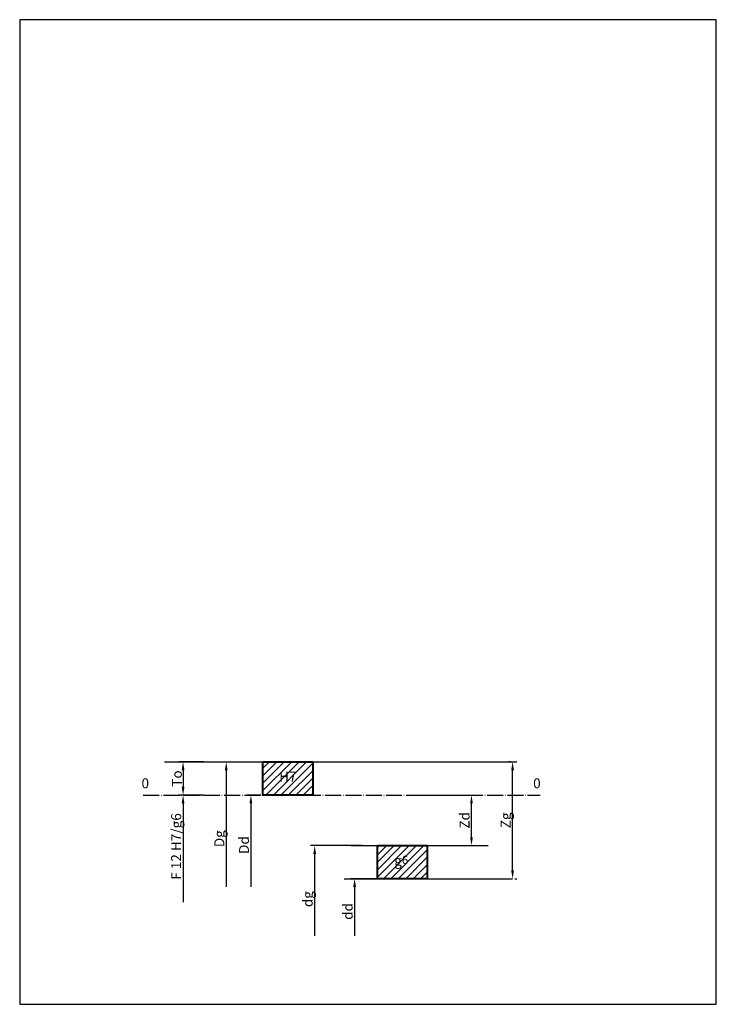
# Model space of a CAD drawing. Units: millimetres. Extents: x 0 to 210, y 0 to 297.
import ezdxf

# ---------------------------------------------------------------- set-up
doc = ezdxf.new("R2010")
doc.units = ezdxf.units.MM
doc.linetypes.add('ACAD_ISO04W100', pattern=[30, 24, -3, 0, -3])
doc.styles.add('style1', font='isocpeur.ttf')

msp = doc.modelspace()

# ---------------------------------------------------------------- hatches: boundary and pattern name
h = msp.add_hatch()
h.set_pattern_fill('ANSI31', color=256, scale=0.5, style=0)
h.set_pattern_definition([(45, (26.4231, -63.2905), (-1.122532, 1.122532), [])])
h.paths.add_polyline_path([(88.34, 73.11), (73.34, 73.11), (73.34, 63.11), (88.34, 63.11)])
h.paths.add_polyline_path([(122.85, 37.87), (122.85, 47.87), (107.85, 47.87), (107.85, 37.87)])
h.paths.add_polyline_path([(77.47, 70.93), (83.72, 70.93), (83.72, 66.39), (77.47, 66.39)], flags=24)
h.paths.add_polyline_path([(112.15, 45.6), (117.68, 45.6), (117.68, 40.2), (112.15, 40.2)], flags=24)

# ---------------------------------------------------------------- linework, layer by layer
for p, q in [((210, 297), (0, 297)), ((0, 297), (0, 0)), ((210, 0), (210, 297)), ((43.64, 73.11), (149.89, 73.11)), ((55.55, 73.11), (48, 73.11)), ((56.8, 73.11), (63.51, 73.11)), ((147.97, 73.11), (147.34, 73.11)), ((49.25, 70.61), (49.25, 65.61)), ((62.26, 70.61), (62.26, 35.47)), ((148.59, 40.37), (148.59, 70.61)), ((55.55, 63.11), (48, 63.11)), ((55.55, 63.11), (48, 63.11)), ((72.72, 63.11), (68.45, 63.11)), ((121.2, 63.11), (137.44, 63.11)), ((49.25, 60.61), (49.25, 30.79)), ((69.7, 60.61), (69.7, 35.47)), ((136.19, 50.37), (136.19, 60.61)), ((103.27, 47.87), (87.67, 47.87)), ((99.96, 47.87), (141.19, 47.87)), ((121.2, 47.87), (137.44, 47.87)), ((88.92, 45.37), (88.92, 20.65)), ((97.79, 37.87), (148.59, 37.87)), ((107.22, 37.87), (99.71, 37.87)), ((149.22, 37.87), (149.84, 37.87)), ((100.96, 35.37), (100.96, 20.65)), ((0, 0), (210, 0))]:
    msp.add_line(p, q)
at = {"lineweight": 40}
for p, q in [((73.34, 63.11), (73.34, 73.11)), ((73.34, 73.11), (88.34, 73.11)), ((88.34, 73.11), (88.34, 63.11)), ((88.34, 63.11), (73.34, 63.11)), ((107.85, 37.87), (107.85, 47.87)), ((107.85, 47.87), (122.85, 47.87)), ((122.85, 47.87), (122.85, 37.87)), ((122.85, 37.87), (107.85, 37.87))]:
    msp.add_line(p, q, dxfattribs=at)
at = {"linetype": 'ACAD_ISO04W100', "ltscale": 0.2}
msp.add_line((37.23, 63.11), (156.86, 63.11), dxfattribs=at)
for points in [[(48.83, 70.61), (49.67, 70.61), (49.25, 73.11)], [(61.85, 70.61), (62.68, 70.61), (62.26, 73.11)], [(148.17, 70.61), (149.01, 70.61), (148.59, 73.11)], [(48.83, 65.61), (49.67, 65.61), (49.25, 63.11)], [(48.83, 60.61), (49.67, 60.61), (49.25, 63.11)], [(69.28, 60.61), (70.11, 60.61), (69.7, 63.11)], [(135.78, 60.61), (136.61, 60.61), (136.19, 63.11)], [(88.5, 45.37), (89.33, 45.37), (88.92, 47.87)], [(135.78, 50.37), (136.61, 50.37), (136.19, 47.87)], [(148.17, 40.37), (149.01, 40.37), (148.59, 37.87)], [(100.54, 35.37), (101.38, 35.37), (100.96, 37.87)]]:
    msp.add_solid(points)

# ---------------------------------------------------------------- texts
at = {"attachment_point": 5, "rotation": 90, "style": 'style1'}
for s, insert, char_height in [('{\\fISOCPEUR|b0|i1|c238|p34;To}', (47.38, 68.11), 3), ('{\\fISOCPEUR|b0|i1|c238|p34;\\H1.2x;Zd}', (134.11, 55.49), 2.5), ('{\\fISOCPEUR|b0|i1|c238|p34;\\H1.2x;Zg}', (146.51, 55.49), 2.5), ('{\\fISOCPEUR|b0|i1|c238|p34;Dg}', (60.18, 49.96), 3), ('{\\fISOCPEUR|b0|i1|c238|p34;Dd}', (67.61, 48.04), 3), ('{\\fISOCPEUR|b0|i1|c238|p34;\\H1.2x;dg}', (86.83, 31.73), 2.5), ('{\\fISOCPEUR|b0|i1|c238|p34;\\H1.2x;dd}', (98.88, 28.01), 2.5)]:
    msp.add_mtext(s, dxfattribs=dict(at, insert=insert, char_height=char_height))
at = {"char_height": 3, "attachment_point": 1}
for s, insert, width in [('{\\fISOCPEUR|b0|i1|c238|p34;H7}', (78.22, 70.18), 11.6631), ('{\\fISOCPEUR|b0|i1|c238|p34;g\\H0.8333x;6}', (112.9, 44.85), 6.7653)]:
    msp.add_mtext(s, dxfattribs=dict(at, insert=insert, width=width))
at = {"char_height": 3, "width": 14.8715, "attachment_point": 1, "style": 'style1'}
for insert in [(36.72, 68.17), (154.79, 68.17)]:
    msp.add_mtext('{\\fISOCPEUR|b0|i1|c238|p34;0}', dxfattribs=dict(at, insert=insert))
at = {"insert": (47.17, 47.61), "char_height": 3, "width": 27.7873, "attachment_point": 5, "rotation": 90, "style": 'style1'}
msp.add_mtext('{\\fSymbol|b0|i0|c2|p18;F} {\\fISOCPEUR|b0|i1|c238|p34;12 H7/g6}', dxfattribs=at)

doc.saveas('drawing.dxf')
